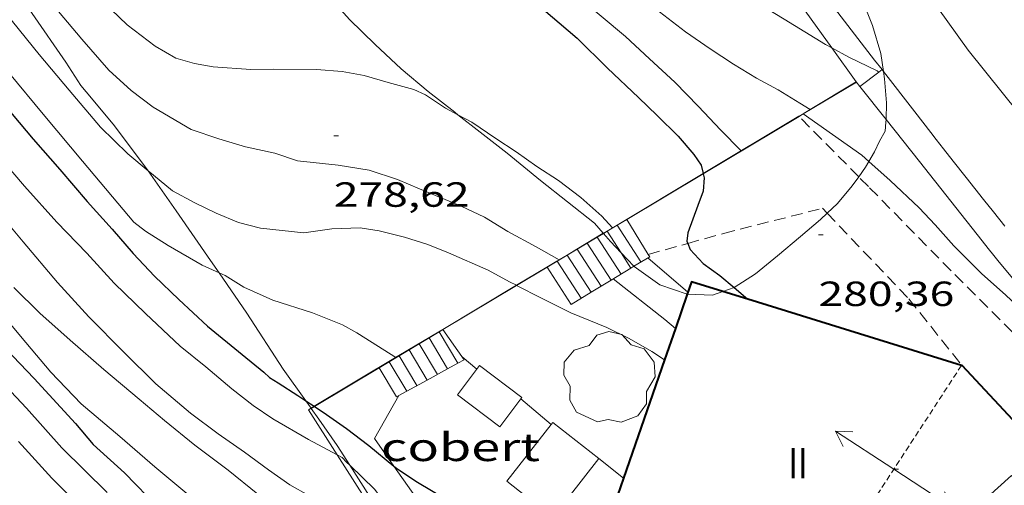
# Model space of a CAD drawing. Units: inches. Extents: x 452995 to 454005, y 4602498 to 4603002.
# Drawn here: x 453232 to 453275, y 4602532 to 4602552 of the extents above; entities that cross this region are included whole.
import ezdxf
from ezdxf.enums import TextEntityAlignment as Align

# ---------------------------------------------------------------- set-up
doc = ezdxf.new("R2010")
doc.units = ezdxf.units.IN
doc.header["$MEASUREMENT"] = 0
doc.linetypes.add('TRAZOS', pattern=[0.75, 0.5, -0.25])
doc.linetypes.add('TRAZOS2', pattern=[0.375, 0.25, -0.125])
for name, color, linetype, lineweight in [('ARBRE', 7, 'Continuous', 0), ('BOSC', 7, 'Continuous', 0), ('CARENER', 7, 'Continuous', 0), ('COBERT', 7, 'Continuous', 0), ('CORBA DE NIVELL', 7, 'Continuous', 0), ('CORBA MESTRA', 7, 'Continuous', 0), ('COTA ALTIMETRICA', 7, 'Continuous', 0), ('COTA EDIFICI', 7, 'Continuous', 0), ('EIX VIA URBANA PAVIMENTADA', 7, 'Continuous', 0), ('ESCALES', 7, 'Continuous', 0), ('FACANA EXTERIOR', 7, 'Continuous', 0), ('FILAT', 7, 'Continuous', 0), ('JARDI', 7, 'Continuous', 0), ('LINIA VOLUMETRICA', 7, 'Continuous', 0), ('MUR', 7, 'Continuous', 0), ('TANCA DE VEGETACIO', 7, 'Continuous', 0), ('TEXT DE NUMERO DE PLANTES', 7, 'Continuous', 0), ('VORERA', 7, 'Continuous', 0)]:
    doc.layers.add(name, color=color, linetype=linetype, lineweight=lineweight)
doc.styles.add('Style-Arial', font='ARIAL.TTF')
doc.linetypes.add('bosc', pattern='A,-2.235,[9,dgnlstyle-mataro.shx,S=0.035752,R=0,X=0,Y=0],-2.235', length=4.47)
doc.linetypes.add('filat', pattern='A,0.25,[7,dgnlstyle-mataro.shx,S=0.008,R=0,X=0,Y=0],10.25', length=10.5)
doc.linetypes.add('tancaveg', pattern='A,-0.5,[1,dgnlstyle-mataro.shx,S=0.012544,R=0,X=0,Y=0],-1.1', length=1.6)

# ---------------------------------------------------------------- blocks, each defined once
blk = doc.blocks.new('COTA')
at = {"color": 0, "linetype": 'ByBlock', "lineweight": -2}
blk.add_line((0, 0), (0.2, 0), dxfattribs=at)
blk = doc.blocks.new('ARBRE')
at = {"color": 0, "linetype": 'ByBlock', "lineweight": -2, "flags": 128}
blk.add_lwpolyline([(-0.507, -1.872), (-1.415, -1.448), (-1.697, -0.94), (-1.675, -0.342), (-1.951, 0.138), (-1.943, 0.686), (-1.511, 1.208), (-0.871, 1.406), (-0.543, 1.846), (-0.027, 2.012), (0.541, 1.882), (0.933, 1.428), (1.495, 1.262), (1.921, 0.694), (1.969, 0.068), (1.593, -0.562), (1.593, -1.098), (1.229, -1.618), (0.505, -1.886), (-0.049, -1.762), (-0.507, -1.872)], dxfattribs=at)
blk = doc.blocks.new('SENTIT')
at = {"color": 0, "linetype": 'ByBlock', "lineweight": -2}
blk.add_line((0, 0), (3, 0), dxfattribs=at)
at = {"color": 0, "linetype": 'ByBlock', "lineweight": -2, "flags": 128}
blk.add_lwpolyline([(2.35, 0.376), (3, 0), (2.35, -0.374)], dxfattribs=at)

msp = doc.modelspace()

# ---------------------------------------------------------------- linework, layer by layer
at = {"layer": 'BOSC', "color": 3, "linetype": 'bosc', "lineweight": 20}
for points in [[(453259.275, 4602566.28, 288.061), (453260.329, 4602565.049, 288.061), (453261.383, 4602563.792, 288.061), (453262.452, 4602562.506, 288.061), (453263.562, 4602561.109, 288.061), (453264.716, 4602559.56, 288.037), (453265.871, 4602557.909, 287.877), (453266.855, 4602556.301, 287.837), (453267.771, 4602554.71, 287.813), (453268.48, 4602553.206, 287.621), (453268.999, 4602551.866, 287.565), (453269.359, 4602550.664, 287.565), (453269.475, 4602549.899, 287.554)], [(453227.047, 4602561.86, 283.489), (453227.546, 4602560.892, 283.325), (453228.694, 4602558.827, 283.157), (453230.071, 4602556.713, 282.741), (453231.436, 4602554.663, 282.509), (453232.918, 4602552.387, 282.125), (453234.359, 4602550.296, 281.757), (453235.01, 4602549.297, 281.685), (453235.236, 4602549.027, 281.653), (453236.398, 4602547.642, 281.269), (453237.746, 4602545.849, 281.037), (453237.896, 4602545.636, 281.006)], [(453251.198, 4602548.044, 286.077), (453251.065, 4602548.148, 286.077), (453249.928, 4602549.042, 286.077), (453248.769, 4602550.013, 286.077), (453247.645, 4602551.053, 286.077), (453246.551, 4602552.12, 286.061), (453245.404, 4602553.413, 286.133), (453245.056, 4602553.828, 286.141)], [(453269.475, 4602549.899, 287.554), (453269.521, 4602549.588, 287.549), (453269.6, 4602548.548, 287.453), (453269.587, 4602547.842, 287.447)], [(453254.755, 4602545.219, 286.077), (453253.324, 4602546.389, 286.085), (453252.159, 4602547.291, 286.077), (453251.198, 4602548.044, 286.077)], [(453269.587, 4602547.842, 287.447), (453269.584, 4602547.72, 287.445), (453269.545, 4602547.332, 287.445), (453269.308, 4602546.904, 287.453), (453269.087, 4602546.446, 287.421), (453268.847, 4602546.037, 287.362)], [(453268.847, 4602546.037, 287.362), (453268.7, 4602545.787, 287.325), (453268.413, 4602545.382, 287.293)], [(453237.896, 4602545.636, 281.006), (453239.1, 4602543.925, 280.757), (453240.582, 4602541.785, 280.205), (453240.943, 4602541.26, 280.133)], [(453268.413, 4602545.382, 287.293), (453268.136, 4602544.991, 287.261), (453267.502, 4602544.24, 287.253), (453267.058, 4602543.817, 287.239)], [(453257.445, 4602542.955, 287.005), (453257.065, 4602543.387, 287.005), (453254.755, 4602545.219, 286.077)], [(453267.058, 4602543.817, 287.239), (453266.771, 4602543.543, 287.229), (453265.913, 4602542.823, 287.117), (453264.921, 4602541.99, 287.085), (453263.979, 4602541.22, 287.045), (453263.064, 4602540.63, 287.013), (453263.06, 4602540.628, 287.013)], [(453257.452, 4602542.947, 287.005), (453257.445, 4602542.955, 287.005)], [(453258.206, 4602542.125, 287.005), (453257.757, 4602542.599, 287.005), (453257.452, 4602542.947, 287.005)], [(453258.759, 4602541.541, 287.005), (453258.206, 4602542.125, 287.005)], [(453261.051, 4602540.342, 287.005), (453261.04, 4602540.342, 287.005), (453259.871, 4602540.739, 287.005), (453258.77, 4602541.528, 287.005), (453258.759, 4602541.541, 287.005)], [(453240.943, 4602541.26, 280.133), (453242.133, 4602539.526, 279.893), (453243.701, 4602537.134, 279.397), (453244.665, 4602535.774, 279.18)], [(453263.06, 4602540.628, 287.013), (453262.574, 4602540.456, 287.009)], [(453262.574, 4602540.456, 287.009), (453262.138, 4602540.302, 287.005), (453261.051, 4602540.342, 287.005)], [(453244.665, 4602535.774, 279.18), (453244.894, 4602535.451, 279.129)], [(453244.894, 4602535.451, 279.129), (453244.9, 4602535.442, 279.127)], [(453244.9, 4602535.442, 279.127), (453245.228, 4602534.979, 279.053), (453246.01, 4602533.86, 279.021), (453246.554, 4602533.006, 278.86)], [(453246.554, 4602533.006, 278.86), (453246.929, 4602532.417, 278.749), (453247.972, 4602530.775, 278.349), (453249.107, 4602529.149, 277.997), (453250.023, 4602527.833, 277.493)]]:
    msp.add_polyline3d(points, dxfattribs=at)
at = {"layer": 'CARENER', "color": 1, "linetype": 'TRAZOS2', "lineweight": 20, "elevation": 287.061}
for points in [[(453272.825, 4602537.289), (453267.28, 4602528.78)], [(453272.825, 4602537.289), (453272.825, 4602537.289)]]:
    msp.add_lwpolyline(points, dxfattribs=at)
at = {"layer": 'COBERT', "color": 1, "linetype": 'Continuous', "lineweight": 0}
for points in [[(453253.911, 4602535.854, 277.248), (453253.002, 4602534.65, 277.117), (453251.18, 4602536.025, 277.117), (453252.13, 4602537.283, 277.389)], [(453252.13, 4602537.283, 277.389), (453253.952, 4602535.908, 277.253), (453253.911, 4602535.854, 277.248)], [(453257.255, 4602533.291, 278.029), (453255.272, 4602530.772, 277.549), (453253.301, 4602532.324, 277.549), (453255.212, 4602534.751, 278.297)], [(453255.212, 4602534.751, 278.297), (453255.284, 4602534.843, 278.325)], [(453255.284, 4602534.843, 278.325), (453257.255, 4602533.291, 278.029)], [(453257.255, 4602533.291, 278.029), (453257.255, 4602533.291, 278.029)]]:
    msp.add_polyline3d(points, dxfattribs=at)
at = {"layer": 'CORBA DE NIVELL', "color": 30, "linetype": 'Continuous', "lineweight": 0, "flags": 128}
for points, elevation in [([(453243.435, 4602565.228), (453243.6, 4602564.81), (453244.119, 4602563.533), (453244.329, 4602563.208), (453244.897, 4602562.494), (453245.679, 4602561.573), (453246.516, 4602560.688), (453247.41, 4602559.872), (453248.462, 4602559.104), (453249.489, 4602558.401), (453250.594, 4602557.532), (453251.883, 4602556.618), (453253.778, 4602555.107), (453255, 4602554.211), (453256.21, 4602553.242), (453257.357, 4602552.272), (453258.399, 4602551.392), (453259.428, 4602550.439), (453260.522, 4602549.435), (453261.527, 4602548.398), (453262.478, 4602547.39), (453263.369, 4602546.498)], 281), ([(453269.275, 4602549.871), (453269.275, 4602549.871)], 283), ([(453266.325, 4602548.265), (453266.325, 4602548.265)], 282), ([(453251.198, 4602548.044), (453251.803, 4602547.727), (453252.837, 4602547.018), (453253.708, 4602546.453), (453254.59, 4602545.825), (453255.52, 4602545.227), (453256.483, 4602544.49), (453257.379, 4602543.696), (453257.845, 4602543.195)], 279), ([(453259.364, 4602541.908), (453261.082, 4602540.432)], 279), ([(453255.548, 4602541.821), (453255.548, 4602541.821)], 278), ([(453240.943, 4602541.26), (453241.205, 4602541.142), (453242.013, 4602540.651), (453243.254, 4602540.094), (453244.955, 4602539.548), (453246.244, 4602539.032), (453246.867, 4602538.688), (453248.341, 4602537.752), (453248.536, 4602537.629)], 276), ([(453260.542, 4602538.873), (453260.542, 4602538.873)], 278), ([(453260.075, 4602537.526), (453260.075, 4602537.526)], 277), ([(453246.018, 4602533.458), (453246.235, 4602533.343), (453246.421, 4602533.133)], 274)]:
    msp.add_lwpolyline(points, dxfattribs=dict(at, elevation=elevation))
at = {"layer": 'CORBA DE NIVELL', "color": 30, "linetype": 'Continuous', "lineweight": 0}
for points, elevation in [([(453247.104, 4602564.004), (453247.2, 4602563.768), (453247.723, 4602563.058), (453248.543, 4602562.106), (453249.42, 4602561.235), (453250.397, 4602560.32), (453251.313, 4602559.564), (453252.28, 4602558.747), (453253.397, 4602557.763), (453254.542, 4602556.823), (453255.752, 4602555.865), (453257.044, 4602554.861), (453258.216, 4602553.912), (453259.855, 4602552.457), (453260.978, 4602551.592), (453262.039, 4602550.875), (453263.032, 4602550.214), (453264.024, 4602549.616), (453264.951, 4602549.109), (453265.883, 4602548.534), (453266.325, 4602548.265)], 282), ([(453251.338, 4602562.95), (453251.656, 4602562.254), (453252.296, 4602561.329), (453253.039, 4602560.532), (453253.884, 4602559.811), (453254.846, 4602559.062), (453255.826, 4602558.318), (453256.907, 4602557.502), (453258.163, 4602556.614), (453259.742, 4602555.579), (453260.38, 4602554.955), (453261.011, 4602554.701), (453262.203, 4602553.915), (453263.078, 4602553.407), (453264.332, 4602552.673), (453265.216, 4602552.141), (453266.99, 4602551.06), (453267.263, 4602550.909)], 283), ([(453229.108, 4602553.455), (453230.521, 4602551.759), (453231.869, 4602549.903), (453233.461, 4602547.981), (453235.081, 4602546.05), (453236.598, 4602544.242), (453237.283, 4602543.439), (453237.788, 4602543.048), (453238.756, 4602542.43), (453240.216, 4602541.586), (453240.943, 4602541.26)], 276), ([(453225.835, 4602553.299), (453227.086, 4602551.696), (453228.062, 4602550.458), (453229.445, 4602548.747), (453230.79, 4602547.107), (453231.493, 4602546.256), (453232.597, 4602544.979), (453233.984, 4602543.438), (453235.265, 4602542.11), (453236.446, 4602540.815), (453237.78, 4602539.511), (453239.282, 4602538.119), (453240.379, 4602537.222), (453241.496, 4602536.29), (453242.415, 4602535.568), (453243.257, 4602535), (453244.791, 4602534.105), (453246.018, 4602533.458)], 274), ([(453235.969, 4602552.883), (453237.001, 4602551.901), (453238.199, 4602550.984), (453239.085, 4602550.464), (453239.894, 4602550.234), (453240.699, 4602550.096), (453242.308, 4602549.983), (453243.263, 4602550.002), (453245.124, 4602549.976), (453246.23, 4602549.901), (453247.18, 4602549.727), (453248.21, 4602549.422), (453249.308, 4602549.121), (453249.804, 4602548.89), (453250.669, 4602548.321), (453251.198, 4602548.044)], 279), ([(453234.053, 4602552.466), (453235.05, 4602551.277), (453236.218, 4602549.96), (453237.175, 4602549.081), (453238.118, 4602548.368), (453239.749, 4602547.408), (453240.94, 4602547.008), (453242.085, 4602546.664), (453243.345, 4602546.395), (453244.31, 4602546.066), (453246.054, 4602545.879), (453247.398, 4602545.66), (453248.602, 4602545.27), (453249.554, 4602544.858), (453251.347, 4602544.127), (453252.338, 4602543.643), (453253.34, 4602543.033), (453254.561, 4602542.375), (453255.548, 4602541.821)], 278), ([(453231.777, 4602552.415), (453233.227, 4602550.625), (453234.507, 4602549.099), (453235.851, 4602547.51), (453237.022, 4602546.363), (453237.896, 4602545.636)], 277), ([(453267.263, 4602550.909), (453267.986, 4602550.508), (453269.212, 4602549.918), (453269.275, 4602549.871)], 283), ([(453266.022, 4602548.084), (453266.022, 4602548.084)], 281), ([(453266.022, 4602548.084), (453266.031, 4602548.078)], 281), ([(453266.031, 4602548.078), (453268.55, 4602546.302), (453268.847, 4602546.037)], 281), ([(453268.847, 4602546.037), (453269.761, 4602545.219), (453271.016, 4602544.048), (453271.701, 4602543.318), (453272.497, 4602542.419), (453273.693, 4602541.23), (453274.725, 4602540.299), (453275.66, 4602539.434), (453275.882, 4602539.181), (453276.563, 4602538.531), (453277.5, 4602537.751), (453278.289, 4602537.213)], 281), ([(453237.896, 4602545.636), (453238.128, 4602545.443), (453238.939, 4602544.776), (453239.899, 4602544.266), (453240.815, 4602543.822), (453241.779, 4602543.42), (453242.728, 4602543.172), (453244.591, 4602542.981), (453245.793, 4602543.154), (453247.011, 4602543.184), (453247.817, 4602543.056), (453248.912, 4602542.785), (453249.908, 4602542.482), (453250.796, 4602542.12), (453252.502, 4602541.369), (453253.413, 4602540.88), (453253.714, 4602540.725)], 277), ([(453230.73, 4602544.739), (453232.535, 4602542.588), (453234.012, 4602540.84), (453235.354, 4602539.366), (453236.857, 4602537.86), (453238.226, 4602536.502), (453239.723, 4602535.241), (453240.911, 4602534.348), (453242.035, 4602533.568), (453243.064, 4602532.803), (453243.979, 4602532.16), (453244.802, 4602531.702), (453245.455, 4602531.248), (453246.978, 4602530.092), (453247.77, 4602529.211), (453248.452, 4602528.311), (453249.049, 4602527.475), (453250.313, 4602525.57), (453251.374, 4602523.87), (453252.004, 4602522.833), (453253.306, 4602520.958), (453254.296, 4602519.691), (453254.422, 4602519.54)], 273), ([(453232.126, 4602540.636), (453233.255, 4602539.527), (453234.551, 4602538.368), (453235.991, 4602537.112), (453237.515, 4602535.843), (453238.604, 4602534.919), (453239.904, 4602533.868), (453241.331, 4602532.79), (453242.616, 4602531.769), (453243.7, 4602530.924), (453244.807, 4602530.067), (453245.991, 4602529.128), (453247.307, 4602528.008), (453248.046, 4602527.302), (453249.01, 4602526.127), (453249.925, 4602524.837), (453250.89, 4602523.527), (453251.725, 4602522.306), (453252.546, 4602521.042), (453253.481, 4602519.654), (453254.608, 4602518), (453255.28, 4602517.112), (453256.216, 4602515.997), (453256.73, 4602515.455)], 272), ([(453253.714, 4602540.725), (453253.725, 4602540.719)], 277), ([(453253.725, 4602540.719), (453254.793, 4602540.169), (453256.056, 4602539.547), (453257.602, 4602538.913), (453258.554, 4602538.437), (453259.534, 4602537.892), (453260.075, 4602537.526)], 277), ([(453257.873, 4602541.003), (453260.086, 4602539.263), (453260.542, 4602538.873)], 278), ([(453231.561, 4602539.567), (453232.651, 4602538.268), (453233.72, 4602536.993), (453235.022, 4602535.641), (453236.682, 4602534.236), (453238.192, 4602532.934), (453239.738, 4602531.651)], 271), ([(453231.112, 4602537.102), (453232.678, 4602535.461), (453234.198, 4602533.76), (453236.143, 4602531.841)], 269), ([(453232.336, 4602534.025), (453233.76, 4602532.453), (453235.715, 4602530.522), (453237.315, 4602528.951), (453238.883, 4602527.53), (453240.385, 4602526.201), (453242.011, 4602524.923), (453243.747, 4602523.539), (453245.594, 4602521.935), (453247.372, 4602520.325), (453248.314, 4602519.403), (453249.231, 4602518.595), (453250.592, 4602517.534), (453252.096, 4602516.028), (453253.079, 4602515.005), (453253.781, 4602514.393), (453254.813, 4602513.275), (453256.046, 4602512.116), (453257.283, 4602510.929), (453258.404, 4602509.854), (453259.641, 4602508.616), (453261.12, 4602507.09), (453261.921, 4602506.27)], 268), ([(453246.421, 4602533.133), (453246.554, 4602533.006)], 274), ([(453246.554, 4602533.006), (453247.637, 4602531.971), (453248.331, 4602531.019), (453249.002, 4602529.983), (453249.495, 4602528.81), (453250.023, 4602527.833)], 274)]:
    msp.add_lwpolyline(points, dxfattribs=dict(at, elevation=elevation))
at = {"layer": 'CORBA MESTRA', "color": 30, "linetype": 'Continuous', "lineweight": 30}
for points, elevation in [([(453245.59, 4602557.186), (453245.234, 4602557.859), (453244.976, 4602558.603), (453244.828, 4602559.251), (453245.168, 4602559.568), (453245.819, 4602559.727), (453246.805, 4602559.323), (453248.211, 4602558.268), (453249.643, 4602557.047), (453251.178, 4602555.703), (453252.772, 4602554.388), (453254.492, 4602552.887), (453256.321, 4602551.33), (453257.628, 4602550.046), (453258.96, 4602548.782), (453259.76, 4602548.002), (453260.666, 4602547.122), (453261.335, 4602546.337), (453261.642, 4602545.884), (453261.734, 4602545.52)], 280), ([(453227.659, 4602553.639), (453229.185, 4602551.609), (453230.59, 4602549.822), (453232.066, 4602548.063), (453232.966, 4602546.991), (453234.113, 4602545.698), (453235.288, 4602544.323), (453236.359, 4602543.133), (453237.25, 4602542.084), (453238.17, 4602541.112), (453239.218, 4602540.112), (453240.442, 4602538.977), (453241.936, 4602537.756), (453242.87, 4602537.004), (453243.105, 4602536.774), (453243.483, 4602536.548), (453244.321, 4602535.997), (453244.665, 4602535.774)], 275), ([(453261.737, 4602545.51), (453261.781, 4602545.332), (453261.731, 4602544.758), (453261.508, 4602544.153), (453261.069, 4602542.97), (453261.027, 4602542.622), (453261.069, 4602542.522)], 280), ([(453261.734, 4602545.52), (453261.737, 4602545.51)], 280), ([(453261.069, 4602542.522), (453261.177, 4602542.256), (453261.732, 4602541.657), (453262.449, 4602541.151), (453263.06, 4602540.628)], 280), ([(453263.06, 4602540.628), (453263.648, 4602540.124)], 280), ([(453231.468, 4602538.32), (453233.01, 4602536.732), (453234.778, 4602534.8), (453235.539, 4602533.893), (453236.881, 4602532.679), (453238.361, 4602531.164)], 270), ([(453244.665, 4602535.774), (453245.034, 4602535.535)], 275), ([(453245.034, 4602535.535), (453245.044, 4602535.528)], 275), ([(453245.044, 4602535.528), (453245.422, 4602535.282), (453246.411, 4602534.577), (453247.381, 4602533.856), (453248.451, 4602532.97)], 275), ([(453248.451, 4602532.97), (453248.615, 4602532.834), (453249.464, 4602532.282), (453250.668, 4602531.569), (453251.564, 4602530.974), (453252.445, 4602530.46), (453253.233, 4602529.868), (453254.68, 4602528.816), (453255.986, 4602528.168), (453256.297, 4602528.091)], 275)]:
    msp.add_lwpolyline(points, dxfattribs=dict(at, elevation=elevation))
at = {"layer": 'CORBA MESTRA', "color": 30, "linetype": 'Continuous', "lineweight": 30, "elevation": 280, "flags": 128}
msp.add_lwpolyline([(453263.648, 4602540.124), (453263.648, 4602540.124)], dxfattribs=at)
at = {"layer": 'EIX VIA URBANA PAVIMENTADA', "color": 1, "linetype": 'Continuous', "lineweight": 20}
msp.add_polyline3d([(453305.678, 4602514.448, 276.462), (453299.041, 4602521.788, 277.877), (453291.829, 4602529.511, 279.157), (453283.011, 4602538.862, 280.781), (453277.493, 4602545.364, 281.957), (453273.115, 4602550.818, 282.877), (453269.147, 4602556.344, 283.685), (453265.541, 4602561.725, 284.621), (453262.909, 4602566.43, 285.149), (453259.112, 4602574.116, 286.405), (453255.182, 4602582.546, 287.765), (453252.441, 4602590.219, 288.597), (453249.383, 4602598.169, 289.741), (453246.326, 4602606.267, 290.685), (453241.301, 4602619.25, 292.477), (453237.265, 4602629.45, 293.909), (453232.76, 4602640.917, 295.333), (453229.441, 4602649.715, 296.485)], dxfattribs=at)
at = {"layer": 'ESCALES', "color": 1, "linetype": 'Continuous', "lineweight": 0}
for points, elevation in [([(453258.034, 4602543.308), (453258.034, 4602543.308)], 277.36), ([(453258.034, 4602543.308), (453258.04, 4602543.299)], 277.36), ([(453259.378, 4602542.051), (453258.451, 4602543.545)], 279.657), ([(453257.175, 4602542.794), (453257.181, 4602542.786)], 277.36), ([(453257.604, 4602543.051), (453257.605, 4602543.051)], 277.36), ([(453257.605, 4602543.051), (453257.61, 4602543.042)], 277.36), ([(453257.61, 4602543.042), (453258.206, 4602542.125)], 277.36), ([(453256.745, 4602542.537), (453256.751, 4602542.529)], 277.36), ([(453256.751, 4602542.529), (453257.779, 4602540.946)], 277.36), ([(453255.886, 4602542.024), (453255.887, 4602542.024)], 277.36), ([(453255.887, 4602542.024), (453255.892, 4602542.015)], 277.36), ([(453255.892, 4602542.015), (453256.924, 4602540.427)], 277.36), ([(453256.315, 4602542.28), (453256.315, 4602542.28)], 277.36), ([(453256.315, 4602542.28), (453256.321, 4602542.271)], 277.36), ([(453256.321, 4602542.271), (453257.351, 4602540.687)], 277.36), ([(453258.206, 4602542.125), (453258.634, 4602541.465)], 277.36), ([(453259.438, 4602541.953), (453259.378, 4602542.051)], 279.653), ([(453255.027, 4602541.51), (453255.027, 4602541.51)], 277.368), ([(453255.027, 4602541.51), (453255.033, 4602541.501)], 277.368), ([(453255.457, 4602541.767), (453255.457, 4602541.767)], 277.36), ([(453255.457, 4602541.767), (453255.463, 4602541.758)], 277.36), ([(453257.779, 4602540.946), (453258.634, 4602541.465)], 278.519), ([(453258.634, 4602541.465), (453258.759, 4602541.541)], 279.104), ([(453256.924, 4602540.427), (453257.351, 4602540.687)], 277.935), ([(453257.351, 4602540.687), (453257.779, 4602540.946)], 278.226), ([(453256.068, 4602539.908), (453256.924, 4602540.427)], 277.349), ([(453250.393, 4602538.727), (453250.388, 4602538.736)], 275.65), ([(453251.198, 4602537.383), (453250.393, 4602538.727)], 275.65), ([(453250.555, 4602538.836), (453250.555, 4602538.836)], 277.261), ([(453250.555, 4602538.836), (453250.561, 4602538.827)], 277.261), ([(453250.321, 4602536.903), (453249.536, 4602538.214)], 275.65), ([(453250.759, 4602537.142), (453249.964, 4602538.47)], 275.65), ([(453248.677, 4602537.701), (453248.672, 4602537.71)], 275.65), ([(453249.443, 4602536.422), (453248.677, 4602537.701)], 275.65), ([(453249.882, 4602536.662), (453249.107, 4602537.958)], 275.65), ([(453249.005, 4602536.182), (453248.249, 4602537.444)], 275.65), ([(453251.198, 4602537.383), (453250.759, 4602537.142)], 277.109), ([(453251.464, 4602537.528), (453251.198, 4602537.383)], 277.261), ([(453251.198, 4602537.382), (453251.198, 4602537.383)], 275.65), ([(453248.566, 4602535.942), (453247.82, 4602537.188)], 275.597), ([(453250.759, 4602537.142), (453249.882, 4602536.662)], 276.857), ([(453250.759, 4602537.142), (453250.759, 4602537.142)], 275.65), ([(453249.882, 4602536.662), (453249.005, 4602536.182)], 276.353), ([(453249.882, 4602536.662), (453249.882, 4602536.662)], 275.65), ([(453249.005, 4602536.182), (453248.662, 4602535.995)], 275.849), ([(453249.005, 4602536.182), (453249.005, 4602536.182)], 275.65)]:
    msp.add_lwpolyline(points, dxfattribs=dict(at, elevation=elevation))
at = {"layer": 'ESCALES', "color": 1, "linetype": 'Continuous', "lineweight": 0, "flags": 128}
for points, elevation in [([(453258.04, 4602543.299), (453259.062, 4602541.725)], 277.36), ([(453258.451, 4602543.545), (453258.445, 4602543.553)], 279.706), ([(453257.181, 4602542.786), (453258.207, 4602541.206)], 277.36), ([(453258.759, 4602541.541), (453259.438, 4602541.953)], 279.189), ([(453255.033, 4602541.501), (453256.068, 4602539.908)], 277.368), ([(453255.463, 4602541.758), (453256.496, 4602540.168)], 277.36), ([(453258.634, 4602541.465), (453258.634, 4602541.465)], 277.36), ([(453257.351, 4602540.687), (453257.351, 4602540.686)], 277.36), ([(453257.779, 4602540.946), (453257.779, 4602540.946)], 277.36), ([(453256.924, 4602540.427), (453256.924, 4602540.427)], 277.36), ([(453250.388, 4602538.736), (453250.387, 4602538.736)], 275.65), ([(453250.561, 4602538.827), (453251.464, 4602537.528)], 277.261), ([(453249.536, 4602538.214), (453249.53, 4602538.223)], 275.65), ([(453249.964, 4602538.47), (453249.958, 4602538.479)], 275.65), ([(453248.672, 4602537.71), (453248.671, 4602537.71)], 275.65), ([(453249.107, 4602537.958), (453249.101, 4602537.966)], 275.65), ([(453248.249, 4602537.444), (453248.243, 4602537.453)], 275.65), ([(453247.82, 4602537.188), (453247.814, 4602537.197)], 275.694), ([(453248.662, 4602535.995), (453248.566, 4602535.942)], 275.652)]:
    msp.add_lwpolyline(points, dxfattribs=dict(at, elevation=elevation))
at = {"layer": 'FACANA EXTERIOR', "color": 1, "linetype": 'Continuous', "lineweight": 40}
for points in [[(453262.574, 4602540.456, 283.741), (453261.234, 4602540.87, 283.325), (453261.051, 4602540.342, 283.325)], [(453261.051, 4602540.342, 283.325), (453260.542, 4602538.873, 283.325)], [(453263.648, 4602540.124, 284.073), (453262.574, 4602540.456, 283.741)], [(453272.825, 4602537.289, 286.918), (453263.648, 4602540.124, 284.073)], [(453260.542, 4602538.873, 283.325), (453260.075, 4602537.526, 283.325)], [(453260.075, 4602537.526, 283.325), (453258.318, 4602532.457, 283.325)], [(453272.85, 4602537.281, 286.925), (453272.825, 4602537.289, 286.918)], [(453280.187, 4602529.431, 284.435), (453272.85, 4602537.281, 286.925)], [(453258.318, 4602532.457, 283.325), (453258.059, 4602531.71, 283.325), (453258.815, 4602531.474, 283.532)]]:
    msp.add_polyline3d(points, dxfattribs=at)
at = {"layer": 'FILAT', "color": 7, "linetype": 'filat', "lineweight": 0}
for points, elevation in [([(453246.018, 4602533.458), (453244.791, 4602535.377)], 275.194), ([(453253.588, 4602521.015), (453250.241, 4602526.852), (453246.018, 4602533.458)], 273.81)]:
    msp.add_lwpolyline(points, dxfattribs=dict(at, elevation=elevation))
for points in [[(453267.263, 4602550.909, 283.633), (453265.477, 4602553.392, 283.749), (453263.873, 4602555.793, 284.057), (453263.502, 4602556.461, 284.163)], [(453268.31, 4602549.452, 283.565), (453267.263, 4602550.909, 283.633)], [(453248.662, 4602535.995, 275.59), (453247.614, 4602534.151, 275.469), (453248.451, 4602532.97, 275.403)], [(453248.662, 4602535.995, 275.59), (453248.662, 4602535.995, 275.59)], [(453248.451, 4602532.97, 275.403), (453250.556, 4602529.999, 275.237), (453254.009, 4602525.018, 274.758)]]:
    msp.add_polyline3d(points, dxfattribs=at)
at = {"layer": 'JARDI', "color": 3, "linetype": 'TRAZOS', "lineweight": 0}
for points in [[(453265.843, 4602547.977, 280.556), (453265.843, 4602547.977, 280.556)], [(453265.851, 4602547.97, 280.556), (453265.843, 4602547.977, 280.556)], [(453268.413, 4602545.382, 280.413), (453265.851, 4602547.97, 280.556)], [(453281.466, 4602533.764, 280.266), (453280.765, 4602533.176, 280.245), (453276.613, 4602537.128, 280.229), (453272.383, 4602541.348, 280.237), (453268.832, 4602544.958, 280.389), (453268.413, 4602545.382, 280.413)], [(453261.069, 4602542.522, 280.019), (453262.602, 4602542.948, 280.149), (453266.854, 4602544.03, 280.325), (453267.058, 4602543.817, 280.332)], [(453267.058, 4602543.817, 280.332), (453270.568, 4602540.139, 280.445), (453272.85, 4602537.281, 280.397)], [(453259.378, 4602542.051, 279.874), (453261.069, 4602542.522, 280.019)], [(453259.377, 4602542.051, 279.874), (453259.378, 4602542.051, 279.874)]]:
    msp.add_polyline3d(points, dxfattribs=at)
at = {"layer": 'LINIA VOLUMETRICA', "color": 1, "linetype": 'Continuous', "lineweight": 20}
msp.add_polyline3d([(453274.97, 4602532.564, 285.701), (453270.267, 4602528.325, 285.701), (453274.159, 4602524.135, 284.413), (453278.843, 4602528.41, 284.437), (453274.97, 4602532.564, 285.701)], dxfattribs=at)
at = {"layer": 'MUR', "color": 1, "linetype": 'Continuous', "lineweight": 20, "flags": 128}
for points, elevation in [([(453266.325, 4602548.265), (453268.31, 4602549.452)], 283.359), ([(453251.378, 4602537.652), (453252.014, 4602537.13)], 277.269), ([(453255.212, 4602534.751), (453255.212, 4602534.751)], 277.228), ([(453258.318, 4602532.457), (453258.318, 4602532.457)], 277.378)]:
    msp.add_lwpolyline(points, dxfattribs=dict(at, elevation=elevation))
at = {"layer": 'MUR', "color": 1, "linetype": 'Continuous', "lineweight": 20}
for points, elevation in [([(453266.022, 4602548.084), (453266.325, 4602548.265)], 283.255), ([(453261.734, 4602545.52), (453265.843, 4602547.977)], 281.785), ([(453265.843, 4602547.977), (453266.022, 4602548.084)], 283.194), ([(453258.034, 4602543.308), (453261.734, 4602545.52)], 280.516), ([(453257.605, 4602543.051), (453258.034, 4602543.308)], 280.369), ([(453256.315, 4602542.28), (453257.445, 4602542.955)], 279.927), ([(453257.445, 4602542.955), (453257.605, 4602543.051)], 280.314), ([(453255.548, 4602541.821), (453255.887, 4602542.024)], 279.664), ([(453255.887, 4602542.024), (453256.315, 4602542.28)], 279.78), ([(453253.714, 4602540.725), (453255.027, 4602541.51)], 279.035), ([(453255.027, 4602541.51), (453255.457, 4602541.767)], 279.485), ([(453255.457, 4602541.767), (453255.548, 4602541.821)], 279.633), ([(453250.555, 4602538.836), (453253.714, 4602540.725)], 277.952), ([(453248.672, 4602537.71), (453250.388, 4602538.736)], 277.306), ([(453250.388, 4602538.736), (453250.555, 4602538.836)], 277.894), ([(453245.034, 4602535.535), (453248.672, 4602537.71)], 276.059), ([(453253.911, 4602535.854), (453253.911, 4602535.854)], 277.255), ([(453253.911, 4602535.854), (453255.212, 4602534.751)], 277.255), ([(453244.785, 4602535.386), (453244.894, 4602535.451)], 275.973), ([(453244.894, 4602535.451), (453245.034, 4602535.535)], 276.011), ([(453257.255, 4602533.291), (453257.255, 4602533.291)], 277.461), ([(453257.255, 4602533.291), (453258.318, 4602532.457)], 277.461)]:
    msp.add_lwpolyline(points, dxfattribs=dict(at, elevation=elevation))
for points in [[(453268.31, 4602549.452, 283.915), (453268.465, 4602549.257, 283.891)], [(453268.465, 4602549.257, 283.891), (453269.587, 4602547.842, 283.715)], [(453269.587, 4602547.842, 283.715), (453271.023, 4602546.029, 283.489), (453273.716, 4602542.634, 283.037), (453273.975, 4602542.309, 282.992), (453274.219, 4602542.006, 282.948), (453274.449, 4602541.722, 282.905), (453274.883, 4602541.194, 282.819), (453275.265, 4602540.734, 282.741), (453275.601, 4602540.333, 282.67), (453276.192, 4602539.635, 282.544), (453276.638, 4602539.114, 282.449), (453277.311, 4602538.335, 282.308), (453277.648, 4602537.947, 282.239), (453277.985, 4602537.559, 282.173), (453278.289, 4602537.213, 282.116)]]:
    msp.add_polyline3d(points, dxfattribs=at)
at = {"layer": 'TANCA DE VEGETACIO', "color": 3, "linetype": 'tancaveg', "lineweight": 0, "elevation": 283.256, "flags": 128}
msp.add_lwpolyline([(453266.031, 4602548.078), (453268.316, 4602549.444)], dxfattribs=at)
at = {"layer": 'TANCA DE VEGETACIO', "color": 3, "linetype": 'tancaveg', "lineweight": 0}
for points, elevation in [([(453261.737, 4602545.51), (453265.851, 4602547.97)], 281.783), ([(453265.851, 4602547.97), (453266.031, 4602548.078)], 283.194), ([(453258.451, 4602543.545), (453261.737, 4602545.51)], 280.657), ([(453257.61, 4602543.042), (453258.04, 4602543.299)], 280.369), ([(453258.04, 4602543.299), (453258.451, 4602543.545)], 280.516), ([(453256.751, 4602542.529), (453257.181, 4602542.786)], 280.074), ([(453257.181, 4602542.786), (453257.452, 4602542.947)], 280.221), ([(453257.452, 4602542.947), (453257.61, 4602543.042)], 280.314), ([(453256.321, 4602542.271), (453256.751, 4602542.529)], 279.927), ([(453255.463, 4602541.758), (453255.892, 4602542.015)], 279.632), ([(453255.892, 4602542.015), (453256.321, 4602542.271)], 279.78), ([(453253.725, 4602540.719), (453255.033, 4602541.501)], 279.037), ([(453255.033, 4602541.501), (453255.463, 4602541.758)], 279.485), ([(453250.561, 4602538.827), (453253.725, 4602540.719)], 277.952), ([(453249.964, 4602538.47), (453250.393, 4602538.727)], 277.747), ([(453250.393, 4602538.727), (453250.561, 4602538.827)], 277.894), ([(453249.107, 4602537.958), (453249.536, 4602538.214)], 277.453), ([(453249.536, 4602538.214), (453249.964, 4602538.47)], 277.6), ([(453248.249, 4602537.444), (453248.677, 4602537.701)], 277.159), ([(453248.677, 4602537.701), (453249.107, 4602537.958)], 277.306), ([(453247.82, 4602537.188), (453248.249, 4602537.444)], 277.012), ([(453245.044, 4602535.528), (453247.82, 4602537.188)], 276.06), ([(453244.791, 4602535.377), (453244.9, 4602535.442)], 275.973), ([(453244.9, 4602535.442), (453245.044, 4602535.528)], 276.011)]:
    msp.add_lwpolyline(points, dxfattribs=dict(at, elevation=elevation))
at = {"layer": 'VORERA', "color": 1, "linetype": 'Continuous', "lineweight": 0}
for points, elevation in [([(453269.275, 4602549.871), (453269.414, 4602549.977)], 283.076), ([(453268.465, 4602549.257), (453269.275, 4602549.871)], 283.064), ([(453268.464, 4602549.257), (453268.465, 4602549.257)], 283.064)]:
    msp.add_lwpolyline(points, dxfattribs=dict(at, elevation=elevation))
at = {"layer": 'VORERA', "color": 1, "linetype": 'Continuous', "lineweight": 0, "elevation": 283.077, "flags": 128}
msp.add_lwpolyline([(453269.414, 4602549.977), (453269.414, 4602549.977)], dxfattribs=at)
at = {"layer": 'VORERA', "color": 1, "linetype": 'Continuous', "lineweight": 0}
for points in [[(453269.414, 4602549.977, 283.077), (453269.094, 4602550.389, 283.153), (453267.372, 4602552.61, 283.565)], [(453269.475, 4602549.899, 283.062), (453269.414, 4602549.977, 283.077)], [(453274.685, 4602543.259, 282.021), (453274.195, 4602543.871, 282.112), (453273.768, 4602544.408, 282.187), (453273.024, 4602545.347, 282.313), (453272.469, 4602546.052, 282.408), (453272.054, 4602546.581, 282.483), (453271.743, 4602546.978, 282.542), (453271.511, 4602547.275, 282.588), (453271.163, 4602547.722, 282.661), (453270.816, 4602548.169, 282.741), (453269.475, 4602549.899, 283.062)]]:
    msp.add_polyline3d(points, dxfattribs=at)

# ---------------------------------------------------------------- block references
at = {"layer": 'ARBRE', "color": 3, "linetype": 'Continuous', "lineweight": 0, "xscale": 1.000001550400009, "yscale": 1.000001550399986, "zscale": 1.0000015504, "rotation": 359.9995652666707}
msp.add_blockref('ARBRE', (453257.704, 4602536.738, 277.093), dxfattribs=at)
at = {"layer": 'CARENER', "color": 1, "linetype": 'Continuous', "lineweight": 20, "zscale": 1.0000015504}
for rotation in [146.9088222324445, 326.9088222324445]:
    msp.add_blockref('SENTIT', (453269.924, 4602532.837, 286.659), dxfattribs=dict(at, rotation=rotation))
at = {"layer": 'COTA ALTIMETRICA', "color": 7, "linetype": 'Continuous', "lineweight": 0, "xscale": 1.000001550400009, "yscale": 1.000001550399986, "zscale": 1.0000015504, "rotation": 359.9995652666707}
for p in [(453245.872, 4602547.143, 278.621), (453266.686, 4602542.886, 280.357)]:
    msp.add_blockref('COTA', p, dxfattribs=at)
at = {"layer": 'COTA EDIFICI', "color": 7, "linetype": 'Continuous', "lineweight": 0, "xscale": 1.000001550400009, "yscale": 1.000001550399986, "zscale": 1.0000015504, "rotation": 359.9995652666707}
msp.add_blockref('COTA', (453269.924, 4602532.837, 286.659), dxfattribs=at)

# ---------------------------------------------------------------- texts
at = {"layer": 'COBERT', "color": 7, "linetype": 'Continuous', "lineweight": 20, "style": 'Style-Arial', "width": 1.366665}
msp.add_text('cobert', height=1.2, rotation=359.9996, dxfattribs=at).set_placement((453251.31, 4602533.786, 277.005), align=Align.MIDDLE_CENTER)
at = {"layer": 'COTA ALTIMETRICA', "color": 7, "linetype": 'Continuous', "lineweight": 0, "style": 'Style-Arial', "width": 1.333331}
for s, p in [('278,62', (453245.872, 4602545.143, 278.621)), ('280,36', (453266.686, 4602540.886, 280.357))]:
    msp.add_text(s, height=1.05, rotation=359.9996, dxfattribs=at).set_placement(p, align=Align.TOP_LEFT)
at = {"layer": 'TEXT DE NUMERO DE PLANTES', "color": 7, "linetype": 'Continuous', "lineweight": 0, "style": 'Style-Arial', "width": 0.807691}
msp.add_text('II', height=1.3, rotation=359.9996, dxfattribs=at).set_placement((453265.802, 4602533.092), align=Align.MIDDLE_CENTER)

doc.saveas('drawing.dxf')
